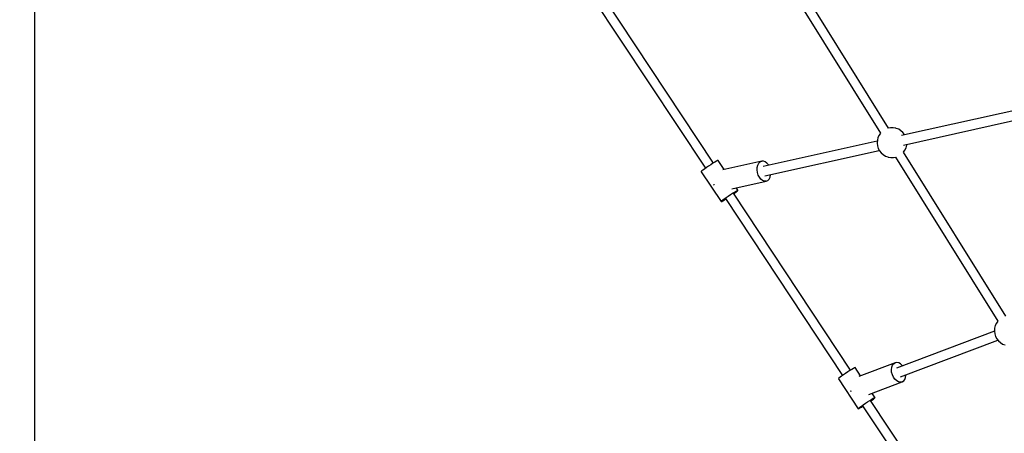
# Model space of a CAD drawing. Units: millimetres. Extents: x 99183 to 111331, y 37542 to 50037.
# Drawn here: x 101238 to 102886, y 42328 to 43020 of the extents above; entities that cross this region are included whole.
import ezdxf

# ---------------------------------------------------------------- set-up
doc = ezdxf.new("R2010")
doc.units = ezdxf.units.MM
doc.layers.add('Dimension', color=7, linetype='Continuous')
doc.layers.add('Safety Area', color=4, linetype='Continuous', lineweight=25)
doc.dimstyles.new('Standard$0', dxfattribs={"dimtxt": 0.18, "dimasz": 0.18, "dimexe": 0.18, "dimexo": 0.0625, "dimgap": 0.09, "dimtad": 0, "dimtih": 1, "dimtoh": 1, "dimdec": 4, "dimzin": 0, "dimdsep": 46, "dimtxsty": 'Standard', "dimcen": 0.09, "dimadec": 0, "dimazin": 0, "dimtfac": 1, "dimtdec": 4, "dimtofl": 0, "dimtmove": 0, "dimatfit": 3, "dimfxl": 1, "dimtolj": 1, "dimtzin": 0, "dimarcsym": 0})

# ---------------------------------------------------------------- blocks, each defined once
blk = doc.blocks.new('*D7')
at = {"layer": 'DEFPOINTS', "color": 0}
for p in [(101262.6, 43442.6), (109273.6, 43442.6), (109273.6, 38226.6)]:
    blk.add_point(p, dxfattribs=at)
at = {"layer": 'Dimension', "color": 0, "linetype": 'ByBlock', "lineweight": -2}
for p, q in [((101262.6, 43442.6), (101262.6, 38226.4)), ((109273.6, 43442.6), (109273.6, 38226.4)), ((101362.6, 38226.6), (104843, 38226.6)), ((109173.6, 38226.6), (105693.2, 38226.6))]:
    blk.add_line(p, q, dxfattribs=at)
at = {"layer": 'Dimension', "color": 0}
for points in [[(101362.6, 38243.3), (101362.6, 38210), (101262.6, 38226.6)], [(109173.6, 38243.3), (109173.6, 38210), (109273.6, 38226.6)]]:
    blk.add_solid(points, dxfattribs=at)
at = {"layer": 'Dimension', "color": 0, "insert": (105268.1, 38226.6), "char_height": 300, "attachment_point": 5}
blk.add_mtext('\\A1;8011', dxfattribs=at)
blk = doc.blocks.new('*D8')
at = {"layer": 'DEFPOINTS', "color": 0}
for p in [(100445.6, 43442.6), (110090.6, 43442.6), (110090.6, 37739)]:
    blk.add_point(p, dxfattribs=at)
at = {"layer": 'Dimension', "color": 0, "linetype": 'ByBlock', "lineweight": -2}
for p, q in [((100445.6, 43442.6), (100445.6, 37738.8)), ((110090.6, 43442.6), (110090.6, 37738.8)), ((100545.6, 37739), (104718, 37739)), ((109990.6, 37739), (105818.2, 37739))]:
    blk.add_line(p, q, dxfattribs=at)
at = {"layer": 'Dimension', "color": 0}
for points in [[(100545.6, 37755.7), (100545.6, 37722.3), (100445.6, 37739)], [(109990.6, 37755.7), (109990.6, 37722.3), (110090.6, 37739)]]:
    blk.add_solid(points, dxfattribs=at)
at = {"layer": 'Dimension', "color": 0, "insert": (105268.1, 37739), "char_height": 300, "attachment_point": 5}
blk.add_mtext('\\A1;9645', dxfattribs=at)
blk = doc.blocks.new('*D9')
at = {"layer": 'DEFPOINTS', "color": 0}
for p in [(103272.3, 46913.7), (99637, 39971.6), (103272.3, 39971.6)]:
    blk.add_point(p, dxfattribs=at)
at = {"layer": 'Dimension', "color": 0, "linetype": 'ByBlock', "lineweight": -2}
for p, q in [((103272.2, 46913.7), (99636.8, 46913.7)), ((99637, 46813.7), (99637, 43592.7)), ((99637, 40071.6), (99637, 43292.6)), ((103272.2, 39971.6), (99636.8, 39971.6))]:
    blk.add_line(p, q, dxfattribs=at)
at = {"layer": 'Dimension', "color": 0}
for points in [[(99620.3, 46813.7), (99653.7, 46813.7), (99637, 46913.7)], [(99620.3, 40071.6), (99653.7, 40071.6), (99637, 39971.6)]]:
    blk.add_solid(points, dxfattribs=at)
at = {"layer": 'Dimension', "color": 0, "insert": (99637, 43442.6), "char_height": 300, "attachment_point": 5}
blk.add_mtext('\\A1;6942', dxfattribs=at)

msp = doc.modelspace()

# ---------------------------------------------------------------- linework, layer by layer
for p, q in [((102507.5, 43104.1), (102678.8, 42829.9)), ((102692.3, 42838.3), (102521, 43112.7)), ((102399, 42780), (102203, 43075.8)), ((102189.7, 43066.9), (102385.7, 42771.2)), ((102962.1, 42880.9), (102713.9, 42825.8)), ((102717.1, 42810.1), (102965.4, 42865.2)), ((102695.5, 42838.9), (102692.3, 42838.3)), ((102700, 42838.9), (102695.5, 42838.9)), ((102704.4, 42838.1), (102700, 42838.9)), ((102705.1, 42837.9), (102704.4, 42838.1)), ((102709.2, 42836.4), (102705.1, 42837.9)), ((102674.5, 42822.5), (102673.5, 42818.1)), ((102676.4, 42826.6), (102674.5, 42822.5)), ((102678.9, 42830), (102676.4, 42826.6)), ((102713, 42834.1), (102709.2, 42836.4)), ((102716.3, 42831.1), (102713, 42834.1)), ((102719, 42827.6), (102716.3, 42831.1)), ((102719.4, 42827), (102719, 42827.6)), ((102673.4, 42816.8), (102482.1, 42774.3)), ((102673.5, 42818.1), (102673.2, 42813.6)), ((102673.2, 42813.6), (102673.2, 42813)), ((102673.2, 42813), (102673.7, 42808.6)), ((102673.7, 42808.6), (102675, 42804.4)), ((102675, 42804.4), (102677.1, 42800.5)), ((102719.7, 42801.5), (102721.5, 42805.6)), ((102721.5, 42805.6), (102722.6, 42810)), ((102722.6, 42810), (102722.7, 42811.3)), ((102485.2, 42758.6), (102676.7, 42801.1)), ((102677.1, 42800.5), (102679.8, 42797)), ((102679.8, 42797), (102683.1, 42794)), ((102683.1, 42794), (102686.9, 42791.7)), ((102686.9, 42791.7), (102691, 42790.2)), ((102691, 42790.2), (102691.7, 42790)), ((102691.7, 42790), (102696.1, 42789.2)), ((102696.1, 42789.2), (102700.6, 42789.2)), ((102700.6, 42789.2), (102703.8, 42789.8)), ((102703.8, 42789.8), (102875, 42515.6)), ((102717.3, 42798.2), (102719.7, 42801.5)), ((102888.6, 42524), (102717.3, 42798.4)), ((102387.3, 42772.3), (102384.1, 42770)), ((102390.8, 42774.7), (102387.3, 42772.3)), ((102394.6, 42777.2), (102390.8, 42774.7)), ((102398.1, 42779.5), (102394.6, 42777.2)), ((102401.4, 42781.4), (102398.1, 42779.5)), ((102404, 42783), (102401.4, 42781.4)), ((102405.9, 42784), (102404, 42783)), ((102406.9, 42784.3), (102405.9, 42784)), ((102417, 42769.1), (102406.9, 42784.3)), ((102480, 42783), (102414.6, 42768.5)), ((102472.3, 42768.4), (102472.5, 42772.7)), ((102472.5, 42772.7), (102473.4, 42776.5)), ((102473.4, 42776.5), (102475.1, 42779.6)), ((102475.1, 42779.6), (102477.3, 42781.9)), ((102477.3, 42781.9), (102480, 42783)), ((102482.9, 42783.1), (102480, 42783)), ((102485.8, 42782), (102482.9, 42783.1)), ((102488.7, 42779.9), (102485.8, 42782)), ((102491.1, 42776.8), (102488.7, 42779.9)), ((102491.4, 42776.3), (102491.1, 42776.8)), ((102379.7, 42766.7), (102378.7, 42765.8)), ((102378.7, 42765.8), (102378.8, 42765.5)), ((102378.8, 42765.5), (102411.9, 42715.6)), ((102381.5, 42768.1), (102379.7, 42766.7)), ((102384.1, 42770), (102381.5, 42768.1)), ((102472.9, 42764.1), (102472.3, 42768.4)), ((102474.2, 42759.8), (102472.9, 42764.1)), ((102476.2, 42756.1), (102474.2, 42759.8)), ((102478.6, 42753), (102476.2, 42756.1)), ((102492.2, 42753.3), (102493.9, 42756.4)), ((102493.9, 42756.4), (102494.8, 42760.2)), ((102494.8, 42760.2), (102494.8, 42760.7)), ((102399.5, 42744.7), (102399.9, 42743.3)), ((102399.9, 42743.3), (102400.2, 42742.8)), ((102430, 42737.1), (102487.3, 42749.8)), ((102440, 42734.4), (102437.1, 42738.7)), ((102481.5, 42750.9), (102478.6, 42753)), ((102484.4, 42749.8), (102481.5, 42750.9)), ((102487.3, 42749.8), (102484.4, 42749.8)), ((102487.3, 42749.8), (102490, 42751)), ((102490, 42751), (102492.2, 42753.3)), ((102417.2, 42720.1), (102420.4, 42722.4)), ((102420.4, 42722.4), (102423.9, 42724.8)), ((102423.9, 42724.8), (102427.6, 42727.2)), ((102427.6, 42727.2), (102431.2, 42729.5)), ((102431.2, 42729.5), (102434.5, 42731.5)), ((102628.6, 42433.7), (102432.5, 42729.4)), ((102433, 42728.7), (102434.6, 42729.8)), ((102434.5, 42731.5), (102437.1, 42733)), ((102434.6, 42729.8), (102437.2, 42731.8)), ((102437.1, 42733), (102439, 42734)), ((102437.2, 42731.8), (102439.1, 42733.2)), ((102439, 42734), (102440, 42734.4)), ((102439.1, 42733.2), (102440, 42734.1)), ((102440, 42734.1), (102440, 42734.4)), ((102411.8, 42715.8), (102412.8, 42716.7)), ((102411.9, 42715.6), (102411.8, 42715.8)), ((102411.9, 42715.6), (102412.9, 42715.9)), ((102412.8, 42716.7), (102414.6, 42718.2)), ((102412.9, 42715.9), (102414.7, 42716.9)), ((102414.6, 42718.2), (102417.2, 42720.1)), ((102414.7, 42716.9), (102417.4, 42718.4)), ((102417.4, 42718.4), (102419.7, 42719.9)), ((102419.3, 42720.5), (102615.3, 42424.8)), ((102870.8, 42508.2), (102869.7, 42503.8)), ((102872.7, 42512.3), (102870.8, 42508.2)), ((102875.1, 42515.7), (102872.7, 42512.3)), ((102869.4, 42498.9), (102705.7, 42437.2)), ((102869.7, 42503.8), (102869.4, 42499.3)), ((102869.4, 42499.3), (102869.4, 42498.7)), ((102869.4, 42498.7), (102870, 42494.3)), ((102870, 42494.3), (102871.3, 42490.1)), ((102712.5, 42422.8), (102875, 42484)), ((102871.3, 42490.1), (102873.3, 42486.2)), ((102873.3, 42486.2), (102876.1, 42482.7)), ((102876.1, 42482.7), (102879.4, 42479.7)), ((102879.4, 42479.7), (102883.2, 42477.4)), ((102883.2, 42477.4), (102887.3, 42475.9)), ((102703.1, 42445.9), (102642.6, 42423.1)), ((102697.5, 42438.5), (102698.7, 42441.8)), ((102698.7, 42441.8), (102700.6, 42444.4)), ((102700.6, 42444.4), (102703.1, 42445.9)), ((102706.1, 42446.4), (102703.1, 42445.9)), ((102709.2, 42445.8), (102706.1, 42446.4)), ((102712.3, 42444.1), (102709.2, 42445.8)), ((102715.2, 42441.4), (102712.3, 42444.1)), ((102715.6, 42440.9), (102715.2, 42441.4)), ((102616.9, 42425.9), (102613.7, 42423.7)), ((102620.4, 42428.4), (102616.9, 42425.9)), ((102624.1, 42430.8), (102620.4, 42428.4)), ((102627.7, 42433.1), (102624.1, 42430.8)), ((102630.9, 42435.1), (102627.7, 42433.1)), ((102633.6, 42436.6), (102630.9, 42435.1)), ((102635.4, 42437.6), (102633.6, 42436.6)), ((102636.4, 42438), (102635.4, 42437.6)), ((102645.5, 42424.2), (102636.4, 42438)), ((102697, 42434.5), (102697.5, 42438.5)), ((102697.4, 42430.3), (102697, 42434.5)), ((102698.6, 42426.1), (102697.4, 42430.3)), ((102700.5, 42422.1), (102698.6, 42426.1)), ((102720.8, 42421.6), (102721.2, 42425.5)), ((102721.2, 42425.5), (102721.2, 42426.1)), ((102609.2, 42420.3), (102608.3, 42419.4)), ((102608.3, 42419.4), (102608.3, 42419.1)), ((102608.3, 42419.1), (102641.4, 42369.2)), ((102611.1, 42421.8), (102609.2, 42420.3)), ((102613.7, 42423.7), (102611.1, 42421.8)), ((102659.4, 42393.2), (102715.1, 42414.1)), ((102703, 42418.6), (102700.5, 42422.1)), ((102705.9, 42416), (102703, 42418.6)), ((102709.1, 42414.3), (102705.9, 42416)), ((102712.2, 42413.6), (102709.1, 42414.3)), ((102715.1, 42414.1), (102712.2, 42413.6)), ((102715.1, 42414.1), (102717.6, 42415.7)), ((102717.6, 42415.7), (102719.6, 42418.2)), ((102719.6, 42418.2), (102720.8, 42421.6)), ((102628.4, 42399.7), (102628.4, 42399.6)), ((102628.4, 42399.6), (102629.1, 42398.1)), ((102669.5, 42388.1), (102664.8, 42395.2)), ((102646.8, 42373.8), (102650, 42376)), ((102650, 42376), (102653.5, 42378.4)), ((102653.5, 42378.4), (102657.2, 42380.9)), ((102657.2, 42380.9), (102660.8, 42383.2)), ((102660.8, 42383.2), (102664, 42385.2)), ((102858.8, 42086.3), (102662.1, 42383.1)), ((102662.6, 42382.4), (102664.2, 42383.5)), ((102664, 42385.2), (102666.7, 42386.7)), ((102664.2, 42383.5), (102666.8, 42385.4)), ((102666.7, 42386.7), (102668.5, 42387.7)), ((102666.8, 42385.4), (102668.6, 42386.9)), ((102668.5, 42387.7), (102669.5, 42388.1)), ((102668.6, 42386.9), (102669.6, 42387.8)), ((102669.6, 42387.8), (102669.5, 42388.1)), ((102641.4, 42369.5), (102642.3, 42370.4)), ((102641.4, 42369.2), (102642.4, 42369.6)), ((102641.4, 42369.2), (102641.4, 42369.5)), ((102642.3, 42370.4), (102644.2, 42371.8)), ((102642.4, 42369.6), (102644.3, 42370.6)), ((102644.2, 42371.8), (102646.8, 42373.8)), ((102644.3, 42370.6), (102646.9, 42372.1)), ((102646.9, 42372.1), (102649.3, 42373.5)), ((102648.9, 42374.2), (102845, 42078.3))]:
    msp.add_line(p, q)
at = {"layer": 'Safety Area'}
msp.add_circle((105268.1, 43442.6), 4822.5, dxfattribs=at)

# ---------------------------------------------------------------- dimensions: what is measured, and where the dimension line sits
at = {"layer": 'Dimension'}
dim = msp.add_linear_dim(base=(99637, 39971.6), p1=(103272.3, 46913.7), p2=(103272.3, 39971.6), angle=90, dimstyle='Standard$0', override={"dimtxt": 300, "dimasz": 100, "dimdec": 0, "dimarcsym": 1}, dxfattribs=at)
dim.commit()
dim.dimension.update_dxf_attribs({"geometry": '*D9', "text_midpoint": (99637, 43442.6)})
for base, p1, p2, picture, middle in [((110090.6, 37739), (100445.6, 43442.6), (110090.6, 43442.6), '*D8', (105268.1, 37739)), ((109273.6, 38226.6), (101262.6, 43442.6), (109273.6, 43442.6), '*D7', (105268.1, 38226.6))]:
    dim = msp.add_linear_dim(base=base, p1=p1, p2=p2, dimstyle='Standard$0', override={"dimtxt": 300, "dimasz": 100, "dimdec": 0, "dimarcsym": 1}, dxfattribs=at)
    dim.commit()
    dim.dimension.update_dxf_attribs({"geometry": picture, "text_midpoint": middle})

doc.saveas('drawing.dxf')
